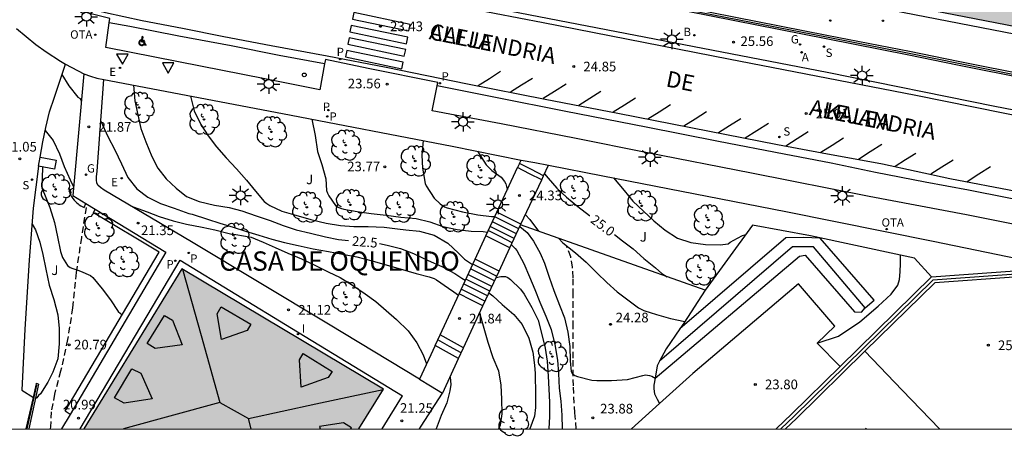
# Model space of a CAD drawing. Units: metres. Extents: x 583444 to 583796, y 4797539 to 4797790.
# Drawn here: x 583486 to 583562, y 4797540 to 4797572 of the extents above; entities that cross this region are included whole.
import ezdxf

# ---------------------------------------------------------------- set-up
doc = ezdxf.new("R2010")
doc.units = ezdxf.units.M
doc.linetypes.add('TRAZOS_NORMALES', pattern=[0.75, 0.5, -0.25])
for name, color, linetype in [('010106', 9, 'Continuous'), ('020104', 34, 'Continuous'), ('020107', 3, 'Continuous'), ('020204', 9, 'Continuous'), ('020307', 24, 'Continuous'), ('020308', 9, 'Continuous'), ('060108', 9, 'Continuous'), ('060110', 9, 'Continuous'), ('060113', 4, 'Continuous'), ('060117', 9, 'Continuous'), ('060128', 7, 'TRAZOS_NORMALES'), ('060130', 9, 'Continuous'), ('060134', 9, 'Continuous'), ('060141', 9, 'Continuous'), ('060144', 9, 'Continuous'), ('070105', 6, 'Continuous'), ('070108', 9, 'VALLA'), ('080109', 9, 'Continuous'), ('080304', 9, 'Continuous'), ('080306', 9, 'Continuous'), ('080312', 8, 'Continuous'), ('090209', 9, 'Continuous'), ('090309', 9, 'Continuous'), ('100105', 3, 'Continuous'), ('100107', 3, 'Continuous'), ('100116', 71, 'Continuous'), ('100202', 3, 'Continuous'), ('100302', 7, 'Continuous'), ('200202', 4, 'Continuous'), ('200205', 4, 'Continuous'), ('200302', 4, 'Continuous'), ('200305', 4, 'Continuous'), ('210201', 9, 'Continuous'), ('210203', 4, 'Continuous'), ('210204', 9, 'Continuous'), ('210205', 4, 'Continuous'), ('210303', 4, 'Continuous'), ('210304', 9, 'Continuous'), ('210305', 4, 'Continuous'), ('220205', 1, 'Continuous'), ('220305', 1, 'Continuous'), ('230204', 9, 'Continuous'), ('230304', 9, 'Continuous'), ('250206', 9, 'Continuous'), ('260101', 9, 'Continuous'), ('260202', 9, 'Continuous'), ('260205', 9, 'Continuous'), ('260206', 9, 'Continuous'), ('270204', 9, 'Continuous'), ('270304', 9, 'Continuous'), ('990501', 21, 'Continuous')]:
    doc.layers.add(name, color=color, linetype=linetype)
doc.layers.add('020105', color=24, linetype='Continuous', lineweight=30)
doc.layers.add('080111', color=7, linetype='Continuous', lineweight=30)
doc.styles.add('ARIAL', font='ARIAL.TTF', dxfattribs={"height": 1})
doc.styles.add('ARIALI', font='ARIALI.TTF', dxfattribs={"height": 1})
doc.styles.add('ROMANS', font='romans__.ttf', dxfattribs={"height": 1})
doc.linetypes.add('VALLA', pattern='A,1,[200,DONOSTI.shx,S=0.1,R=0,X=0,Y=0],1', length=2)

# ---------------------------------------------------------------- blocks, each defined once
blk = doc.blocks.new('COTAPU')
blk.add_circle((0, 0), 0.075)
blk = doc.blocks.new('BOCAR')
blk.add_circle((0, 0), 0.055)
blk = doc.blocks.new('ABAS')
blk.add_circle((0, 0), 0.055)
blk = doc.blocks.new('REGELE')
blk.add_circle((0, 0), 0.055)
blk = doc.blocks.new('REGAS')
blk.add_circle((0, 0), 0.055)
blk = doc.blocks.new('REIND')
blk.add_circle((0, 0), 0.055)
blk = doc.blocks.new('OTA')
blk.add_circle((0, 0), 0.055)
blk = doc.blocks.new('ARBOL')
blk.add_circle((0, 0), 0.0587)
for centre, radius, start, end in [((-0.564, 0.381), 0.532, 92.28, 254.58), ((-0.28, 0.855), 0.3, 359.28777, 173.60777), ((0.097, 0.97), 0.21, 23.15651, 160.46651), ((0.438, 0.881), 0.24, 301.57804, 139.32804), ((-0.091, 0.321), 0.12, 119.14, 310.56), ((0.656, 0.288), 0.443, 319.85562, 114.76562), ((0.819, -0.249), 0.383, 235.52754, 62.02753), ((-0.556, -0.339), 0.555, 142.64, 266.54), ((-0.039, -0.384), 0.21, 189.64, 323.88), ((0.299, -0.624), 0.532, 224.67, 0.24), ((-0.301, -0.676), 0.45, 213.78, 295.32)]:
    blk.add_arc(centre, radius, start, end)
blk = doc.blocks.new('FAROLA')
for p, q in [((-0.355, 0), (-0.895, 0)), ((-0.63, 0.51), (-0.255, 0.245)), ((0, 0.355), (0, 0.755)), ((0.605, 0.49), (0.276, 0.223)), ((0.355, 0), (0.855, 0)), ((-0.65, -0.52), (-0.255, -0.24)), ((0, -0.355), (0, -0.755)), ((0.585, -0.52), (0.256, -0.246))]:
    blk.add_line(p, q)
blk.add_circle((0, 0), 0.355)
blk = doc.blocks.new('HUEPIV')
blk.add_circle((0, 0), 0.145)
blk = doc.blocks.new('SETRA')
at = {"linetype": 'Continuous'}
blk.add_lwpolyline([(0.451, 0.26), (-0.45, 0.26), (-0.001, -0.52)], close=True, dxfattribs=at)
blk = doc.blocks.new('MINUS')
for points in [[(-0.039, 0.122, 0), (-0.035, 0.071, 0)], [(-0.021, 0.286, 0), (0, 0, 0)], [(0, 0, 0), (0.216, 0, 0)], [(0.028, 0.268, 0), (0.037, 0.141, 0)], [(0.037, 0.141, 0), (0.191, 0.141, 0)], [(0.041, 0.094, 0), (0.044, 0.048, 0)], [(0.041, 0.094, 0), (0.195, 0.094, 0)], [(0.044, 0.048, 0), (0.248, 0.048, 0)], [(0.191, 0.141, 0), (0.195, 0.094, 0)], [(0.248, 0.048, 0), (0.337, -0.177, 0)], [(0.216, 0, 0), (0.31, -0.239, 0)], [(0.226, -0.107, 0), (0.254, -0.177, 0)], [(0.428, -0.192, 0), (0.31, -0.239, 0)], [(0.41, -0.148, 0), (0.337, -0.177, 0)], [(0.41, -0.148, 0), (0.428, -0.192, 0)]]:
    blk.add_polyline3d(points)
for centre, major_axis, start_param, end_param in [((0.052, -0.082), (0.158, 0.158), 1.204336, 5.055954), ((0.052, -0.082), (-0.124, 0.124), -0.266631, 3.785433), ((0.024, 0.331), (0.0448, 0.0448), 3.99964, 9.43033)]:
    blk.add_ellipse(centre, major_axis=major_axis, ratio=1, start_param=start_param, end_param=end_param)
blk = doc.blocks.new('PLUVI1')
blk.add_circle((0, 0), 0.055)
blk = doc.blocks.new('PLUVI2')
blk.add_circle((0, 0), 0.055)
blk = doc.blocks.new('SANEA')
blk.add_circle((0, 0), 0.055)
blk = doc.blocks.new('PLUVI3')
blk.add_circle((0, 0), 0.055)

msp = doc.modelspace()

# ---------------------------------------------------------------- hatches: boundary and pattern name
at = {"layer": '990501'}
for points in [[(583555.707, 4797585.559), (583551.191, 4797586.522), (583552.203, 4797591.571), (583553.215, 4797596.62), (583553.767, 4797599.352), (583541.333, 4797601.724), (583536.954, 4797579.437), (583548.926, 4797577.119), (583548.365, 4797574.047), (583553.29, 4797573.066), (583553.316, 4797573.219), (583581.361, 4797567.768), (583583.264, 4797577.504), (583569.236, 4797580.263), (583555.21, 4797583.021)], [(583498.212, 4797552.535), (583494.403, 4797546.321), (583490.594, 4797540.106), (583511.943, 4797540.105), (583513.839, 4797543.199)]]:
    msp.add_hatch(color=256, dxfattribs=at).paths.add_polyline_path(points)

# ---------------------------------------------------------------- linework, layer by layer
at = {"layer": '010106', "flags": 128}
msp.add_lwpolyline([(583444.195, 4797540.107), (583794.185, 4797540.099), (583794.191, 4797790.092), (583444.201, 4797790.1)], close=True, dxfattribs=at)
at = {"layer": '020104', "flags": 128}
for points, elevation in [([(583488.898, 4797567.655), (583489.428, 4797566.765), (583490.136, 4797565.895), (583490.304, 4797565.781), (583490.396, 4797565.598)], 22), ([(583498.884, 4797565.977), (583499.17, 4797564.815), (583499.682, 4797563.761), (583500.242, 4797562.873), (583500.896, 4797562.031), (583501.64, 4797561.173), (583502.444, 4797560.329), (583503.212, 4797559.447), (583503.908, 4797558.583), (583504.596, 4797557.787), (583504.798, 4797557.623), (583505.018, 4797557.475), (583505.974, 4797557.029), (583507.052, 4797556.719), (583508.214, 4797556.387), (583509.394, 4797556.083), (583510.52, 4797555.923), (583511.556, 4797555.843), (583512.666, 4797555.839), (583513.895, 4797555.773), (583514.933, 4797555.643), (583515.579, 4797555.587), (583516.639, 4797555.483), (583517.773, 4797555.155), (583518.839, 4797554.545), (583519.675, 4797553.777), (583520.149, 4797553.291), (583520.765, 4797552.883)], 23), ([(583491.905, 4797564.027), (583492.47, 4797562.835), (583492.998, 4797561.807), (583493.518, 4797560.707), (583494.004, 4797559.639), (583494.7, 4797558.753), (583495.564, 4797558.123), (583496.556, 4797557.637), (583497.61, 4797557.259), (583498.748, 4797556.851), (583499.006, 4797556.791), (583500.204, 4797556.409), (583501.158, 4797556.083), (583502.176, 4797555.787), (583503.148, 4797555.469), (583504.172, 4797555.157), (583505.174, 4797554.853), (583506.172, 4797554.599), (583507.216, 4797554.367), (583508.404, 4797554.101), (583509.572, 4797553.883), (583510.674, 4797553.677), (583511.79, 4797553.475), (583512.981, 4797553.167), (583514.143, 4797552.839), (583515.147, 4797552.555), (583516.373, 4797552.181), (583517.387, 4797551.931), (583517.785, 4797551.795), (583517.971, 4797551.699), (583518.901, 4797551.047), (583519.299, 4797550.765), (583519.666, 4797550.509)], 22), ([(583508.301, 4797564.172), (583508.557, 4797562.896), (583508.738, 4797561.675), (583509.053, 4797560.65), (583509.368, 4797559.537), (583509.422, 4797558.645), (583509.502, 4797558.421), (583509.6, 4797558.215), (583510.122, 4797557.475), (583510.326, 4797557.341), (583510.526, 4797557.253), (583510.77, 4797557.189), (583511.812, 4797557.009), (583512.882, 4797556.855), (583514.054, 4797556.721), (583515.199, 4797556.571), (583516.373, 4797556.463), (583517.445, 4797556.189), (583518.449, 4797555.839), (583519.563, 4797555.609), (583520.648, 4797555.474), (583521.588, 4797555.443), (583521.926, 4797555.391)], 23.5), ([(583487.601, 4797563.303), (583488.212, 4797562.507), (583488.72, 4797561.495), (583489.07, 4797560.505), (583489.524, 4797559.467), (583489.79, 4797558.914)], 21.5), ([(583516.917, 4797562.519), (583516.836, 4797561.375), (583516.88, 4797560.369), (583517.077, 4797559.183), (583517.163, 4797558.985), (583517.781, 4797558.049), (583518.237, 4797557.593), (583518.589, 4797557.377), (583518.785, 4797557.293), (583519.971, 4797556.977), (583521.167, 4797556.755), (583522.233, 4797556.615), (583522.487, 4797556.604)], 24), ([(583521.144, 4797561.687), (583521.815, 4797560.629), (583522.269, 4797560.179), (583522.975, 4797559.663), (583523.253, 4797559.341), (583523.347, 4797559.147), (583523.393, 4797558.949), (583523.464, 4797558.716)], 24.5), ([(583487.38, 4797560.479), (583487.354, 4797559.571), (583487.339, 4797558.848), (583487.536, 4797558.36), (583487.949, 4797557.32), (583488.319, 4797556.142), (583488.546, 4797555.028), (583488.78, 4797553.883), (583488.952, 4797553.434), (583489.341, 4797552.803), (583489.535, 4797552.653), (583489.733, 4797552.566), (583490.143, 4797552.445), (583490.349, 4797552.376), (583491.124, 4797552.017), (583491.284, 4797551.865), (583492.009, 4797551.004), (583492.653, 4797550.128), (583493.273, 4797549.237), (583493.435, 4797549.074), (583493.563, 4797548.959)], 21), ([(583531.693, 4797559.608), (583532.515, 4797558.626), (583533.205, 4797557.802), (583534.015, 4797557.034), (583534.817, 4797556.266), (583535.697, 4797555.546), (583536.669, 4797554.936), (583537.713, 4797554.598), (583538.833, 4797554.442), (583539.985, 4797554.41), (583540.587, 4797554.498), (583540.753, 4797554.61), (583541.323, 4797554.932), (583541.703, 4797555.142), (583541.903, 4797555.188), (583541.938, 4797555.191)], 25.5), ([(583493.99, 4797557.586), (583494.43, 4797557.357), (583495.512, 4797556.979), (583496.45, 4797556.623), (583497.53, 4797556.285), (583498.56, 4797556.025), (583499.79, 4797555.785), (583500.774, 4797555.587), (583501.978, 4797555.271), (583502.396, 4797555.225), (583503.59, 4797555.005), (583504.52, 4797554.627), (583505.45, 4797554.205), (583506.43, 4797553.765), (583507.492, 4797553.319), (583508.534, 4797552.843), (583509.56, 4797552.315), (583510.5, 4797551.867), (583511.449, 4797551.285), (583512.435, 4797550.609), (583513.265, 4797550.017), (583514.063, 4797549.317), (583514.869, 4797548.623), (583515.753, 4797547.739), (583516.439, 4797546.806), (583516.92, 4797545.857), (583517.199, 4797545.177)], 21.5), ([(583524.86, 4797556.741), (583525.217, 4797556.373), (583525.879, 4797555.47)], 24.5), ([(583486.576, 4797556.012), (583486.847, 4797555.582), (583487.191, 4797554.632), (583487.421, 4797553.654), (583487.639, 4797552.523), (583487.915, 4797551.283), (583488.263, 4797550.159), (583488.587, 4797548.973), (583488.687, 4797547.901), (583488.681, 4797546.721), (583488.579, 4797545.563), (583488.183, 4797544.515), (583487.803, 4797543.747), (583487.229, 4797542.843), (583487.069, 4797542.709), (583486.937, 4797542.525), (583486.83, 4797542.433)], 20.5), ([(583524.434, 4797555.828), (583525, 4797555.383), (583525.496, 4797554.69), (583526.019, 4797553.765), (583526.337, 4797552.977), (583526.719, 4797551.901), (583527.077, 4797550.853), (583527.501, 4797549.729), (583527.897, 4797548.739), (583528.161, 4797547.631), (583528.315, 4797546.503), (583528.333, 4797545.399), (583528.405, 4797544.565), (583528.505, 4797544.389), (583528.697, 4797544.259), (583528.905, 4797544.171), (583530.009, 4797543.887), (583530.415, 4797543.869), (583531.549, 4797543.877), (583532.789, 4797543.957), (583533.967, 4797544.249), (583534.181, 4797544.299), (583534.491, 4797544.267), (583534.663, 4797544.203), (583534.938, 4797544.042)], 24), ([(583523.774, 4797554.416), (583524.081, 4797554.129), (583524.199, 4797553.961), (583524.747, 4797552.963), (583525.171, 4797551.917), (583525.595, 4797550.937), (583525.979, 4797549.957), (583526.461, 4797548.865), (583526.859, 4797547.823), (583527.157, 4797546.675), (583527.357, 4797545.449), (583527.421, 4797544.403), (583527.491, 4797543.267), (583527.605, 4797542.257), (583527.687, 4797541.181), (583527.715, 4797540.121), (583527.714, 4797540.105)], 23.5), ([(583527.43, 4797554.921), (583527.769, 4797554.567), (583528.743, 4797553.787), (583529.587, 4797553.069), (583530.443, 4797552.211), (583531.183, 4797551.481), (583531.987, 4797550.771), (583532.813, 4797550.133), (583533.637, 4797549.523), (583533.839, 4797549.407), (583534.047, 4797549.317), (583535.037, 4797548.993), (583536.121, 4797548.697), (583537.243, 4797548.455)], 24.5), ([(583522.589, 4797551.878), (583522.954, 4797551.955), (583523.309, 4797551.963), (583523.507, 4797551.867), (583523.711, 4797551.727), (583524.485, 4797550.957), (583524.755, 4797550.577), (583525.355, 4797549.539), (583525.847, 4797548.559), (583526.117, 4797547.547), (583526.395, 4797546.375), (583526.561, 4797545.361), (583526.627, 4797544.207), (583526.691, 4797543.193), (583526.731, 4797542.183), (583526.735, 4797541.079), (583526.687, 4797540.105)], 23), ([(583521.31, 4797549.129), (583521.641, 4797547.927), (583521.939, 4797546.843), (583522.347, 4797545.669), (583522.775, 4797544.629), (583522.949, 4797543.501), (583523.007, 4797542.425), (583523.035, 4797541.281), (583522.915, 4797540.403), (583522.805, 4797540.177), (583522.763, 4797540.105)], 22), ([(583519.016, 4797544.131), (583519.07, 4797543.565), (583519.01, 4797543.068), (583518.775, 4797542.145), (583518.331, 4797541.161), (583517.939, 4797540.105)], 21.5)]:
    msp.add_lwpolyline(points, dxfattribs=dict(at, elevation=elevation))
at = {"layer": '020105', "flags": 128}
for points, elevation in [([(583494.44, 4797566.829), (583494.552, 4797565.591), (583494.784, 4797564.509), (583495.03, 4797563.463), (583495.4, 4797562.425), (583495.878, 4797561.289), (583496.35, 4797560.365), (583496.998, 4797559.543), (583497.752, 4797558.823), (583498.56, 4797558.173), (583499.558, 4797557.785), (583500.74, 4797557.505), (583501.878, 4797557.315), (583502.868, 4797557.045), (583503.982, 4797556.675), (583505.062, 4797556.303), (583506.07, 4797555.923), (583507.082, 4797555.583), (583508.196, 4797555.315), (583509.346, 4797555.023), (583510.348, 4797554.833), (583511.132, 4797554.754)], 22.5), ([(583526.347, 4797559.924), (583526.631, 4797559.596), (583527.295, 4797558.826), (583528.039, 4797558.104), (583528.929, 4797557.392), (583529.845, 4797556.704), (583529.862, 4797556.691)], 25), ([(583531.781, 4797555.221), (583532.405, 4797554.73), (583533.213, 4797554.1), (583534.065, 4797553.352), (583534.947, 4797552.63), (583535.451, 4797552.174), (583535.872, 4797551.931)], 25), ([(583513.535, 4797554.508), (583514.145, 4797554.397), (583515.179, 4797554.125), (583516.177, 4797553.727), (583517.305, 4797553.199), (583518.369, 4797552.731), (583519.385, 4797552.183), (583519.937, 4797551.827), (583520.199, 4797551.66)], 22.5), ([(583522.03, 4797550.68), (583522.331, 4797550.439), (583523.067, 4797549.781), (583523.957, 4797548.991), (583524.609, 4797548.213), (583525.141, 4797547.149), (583525.443, 4797546.065), (583525.575, 4797545.065), (583525.625, 4797544.423), (583525.633, 4797544.209), (583525.639, 4797542.965), (583525.639, 4797541.771), (583525.581, 4797541.105), (583525.214, 4797540.105)], 22.5)]:
    msp.add_lwpolyline(points, dxfattribs=dict(at, elevation=elevation))
at = {"layer": '020107'}
for points in [[(583524.398, 4797560.732, 24.826), (583524.523, 4797561.002, 24.881)], [(583526.278, 4797559.776, 24.876), (583526.667, 4797560.61, 25.105)], [(583548.871, 4797548.093, 23.916), (583546.067, 4797551.393, 23.888), (583537.86, 4797544.424, 23.763), (583535.267, 4797542.076, 23.775)], [(583538.814, 4797550.889, 24.739), (583537.156, 4797548.32, 24.459), (583536.859, 4797547.887, 24.409)], [(583536.859, 4797547.887, 24.409), (583535.792, 4797546.33, 24.226), (583535.271, 4797545.372, 24.153)], [(583547.505, 4797546.779, 23.92), (583548.871, 4797548.093, 23.916)], [(583549.292, 4797544.954, 23.917), (583547.505, 4797546.779, 23.92)], [(583535.271, 4797545.372, 24.153), (583535.078, 4797545.016, 24.125), (583534.938, 4797544.042, 24.102)]]:
    msp.add_polyline3d(points, dxfattribs=at)
at = {"layer": '060108'}
for points in [[(583492.572, 4797571.663, 22.046), (583492.615, 4797571.994, 22.029), (583490.224, 4797572.598, 21.841), (583488.668, 4797573.202, 21.705), (583487.156, 4797573.934, 21.571), (583485.812, 4797574.65, 21.457), (583484.392, 4797575.602, 21.305), (583483.452, 4797576.286, 21.203), (583482.328, 4797577.278, 21.015), (583481.368, 4797578.174, 20.919), (583480.46, 4797579.138, 20.813), (583479.68, 4797580.17, 20.663), (583478.98, 4797581.334, 20.529), (583478.32, 4797582.546, 20.399), (583477.56, 4797584.038, 20.225), (583477.076, 4797585.142, 20.033), (583473.768, 4797593.61, 19.033), (583471.045, 4797600.654, 18.217), (583469.509, 4797604.761, 17.612), (583469.017, 4797606.089, 17.476), (583468.549, 4797606.729, 17.352), (583468.353, 4797606.905, 17.314)], [(583568.666, 4797563.736, 26.24), (583561.281, 4797565.15, 26.226), (583548.274, 4797567.798, 25.926), (583533.402, 4797570.678, 25.166), (583520.683, 4797573.15, 23.95)], [(583509.283, 4797568.479, 23.266), (583508.911, 4797566.45, 23.345), (583504.635, 4797567.31, 23.157), (583497.939, 4797568.634, 22.765), (583492.315, 4797569.734, 22.143), (583492.572, 4797571.663, 22.046)], [(583518.026, 4797566.778, 23.872), (583518.079, 4797567.029, 23.871), (583512.671, 4797568.122, 23.421), (583509.343, 4797568.806, 23.253), (583509.283, 4797568.479, 23.266)], [(583567.502, 4797557.042, 26.264), (583567.125, 4797555.137, 26.295), (583559.085, 4797556.745, 26.347), (583551.549, 4797558.173, 26.171), (583542.418, 4797559.969, 25.851), (583534.198, 4797561.597, 25.427), (583528.802, 4797562.681, 25.031), (583522.986, 4797563.809, 24.489), (583517.615, 4797564.822, 23.873), (583518.026, 4797566.778, 23.872)]]:
    msp.add_polyline3d(points, dxfattribs=at)
at = {"layer": '060110'}
for points in [[(583547.505, 4797546.779, 23.915), (583549.167, 4797547.309, 23.982), (583550.803, 4797548.425, 24.199), (583552.241, 4797549.637, 24.489), (583553.251, 4797550.589, 24.807), (583553.771, 4797551.275, 25.146), (583553.881, 4797551.729, 25.309), (583553.945, 4797552.307, 25.399), (583553.981, 4797552.953, 25.568), (583553.979, 4797553.619, 25.616)], [(583534.938, 4797544.042, 24.102), (583534.819, 4797543.503, 23.847), (583534.819, 4797543.231, 23.799), (583534.883, 4797542.831, 23.751), (583535.083, 4797542.407, 23.775), (583535.267, 4797542.076, 23.775)]]:
    msp.add_polyline3d(points, dxfattribs=at)
at = {"layer": '060113'}
for points in [[(583484.864, 4797575.698, 21.273), (583486.16, 4797574.838, 21.343), (583487.26, 4797574.21, 21.537), (583488.264, 4797573.738, 21.651), (583489.332, 4797573.278, 21.717), (583490.64, 4797572.85, 21.857), (583492.275, 4797572.47, 21.973), (583495.135, 4797571.854, 22.227), (583498.247, 4797571.238, 22.553), (583501.467, 4797570.61, 22.835), (583505.123, 4797569.902, 22.945), (583509.479, 4797569.102, 23.155), (583514.059, 4797568.226, 23.413), (583520.375, 4797566.925, 23.927), (583526.394, 4797565.741, 24.589), (583532.026, 4797564.645, 25.069), (583537.69, 4797563.529, 25.541), (583544.43, 4797562.213, 25.763), (583547.882, 4797561.565, 25.905), (583552.566, 4797560.709, 26.061), (583557.805, 4797559.573, 26.093), (583562.945, 4797558.589, 26.201)], [(583564.249, 4797564.184, 26.099), (583555.162, 4797566.016, 26.063), (583540.63, 4797568.852, 25.523), (583526.246, 4797571.672, 24.451), (583516.787, 4797573.496, 23.535)], [(583509.283, 4797568.479, 23.077), (583505.755, 4797569.122, 23.003), (583502.019, 4797569.882, 22.903), (583497.971, 4797570.638, 22.517), (583494.159, 4797571.382, 22.123), (583492.572, 4797571.663, 22.037)], [(583567.502, 4797557.042, 26.157), (583565.117, 4797557.497, 26.185), (583562.261, 4797558.061, 26.235), (583559.257, 4797558.673, 26.237), (583555.873, 4797559.285, 26.151), (583552.022, 4797560.041, 26.097), (583548.602, 4797560.757, 26.009), (583544.938, 4797561.449, 25.797), (583539.85, 4797562.429, 25.573), (583534.234, 4797563.561, 25.297), (583528.01, 4797564.765, 24.779), (583522.542, 4797565.857, 24.297), (583518.026, 4797566.778, 24.03)]]:
    msp.add_polyline3d(points, dxfattribs=at)
at = {"layer": '060117'}
for points in [[(583524.398, 4797560.732, 24.665), (583524.254, 4797560.421, 24.762)], [(583526.278, 4797559.776, 24.876), (583525.337, 4797560.254, 24.665), (583524.398, 4797560.732, 24.665)], [(583522.653, 4797556.962, 24.189), (583524.254, 4797560.421, 24.762)], [(583526.133, 4797559.465, 24.791), (583525.193, 4797559.942, 24.565), (583524.254, 4797560.421, 24.762)], [(583526.133, 4797559.465, 24.791), (583526.278, 4797559.776, 24.876)], [(583524.52, 4797556.013, 23.842), (583526.133, 4797559.465, 24.791)], [(583521.801, 4797555.121, 23.678), (583522.653, 4797556.962, 24.189)], [(583524.52, 4797556.013, 23.842), (583523.587, 4797556.487, 24.189), (583522.653, 4797556.962, 24.189)], [(583523.662, 4797554.175, 23.413), (583524.495, 4797555.96, 23.829)], [(583524.495, 4797555.96, 23.829), (583524.52, 4797556.013, 23.842)], [(583520.963, 4797553.311, 23.308), (583521.801, 4797555.121, 23.678)], [(583523.662, 4797554.175, 23.413), (583522.731, 4797554.648, 23.413), (583521.801, 4797555.121, 23.678)], [(583522.818, 4797552.368, 23.271), (583523.662, 4797554.175, 23.413)], [(583519.711, 4797550.605, 22.755), (583520.963, 4797553.311, 23.308)], [(583522.818, 4797552.368, 23.271), (583521.891, 4797552.839, 23.271), (583520.963, 4797553.311, 23.308)], [(583521.557, 4797549.666, 22.108), (583521.583, 4797549.723, 22.113), (583522.818, 4797552.368, 23.271)], [(583518.24, 4797547.426, 22.105), (583519.711, 4797550.605, 22.755)], [(583521.557, 4797549.666, 22.108), (583520.634, 4797550.135, 22.005), (583519.711, 4797550.605, 22.755)], [(583520.061, 4797546.406, 21.8), (583521.557, 4797549.666, 22.108)], [(583517.859, 4797546.602, 21.936), (583518.24, 4797547.426, 22.105)], [(583520.061, 4797546.406, 21.8), (583519.133, 4797546.925, 21.743), (583518.24, 4797547.426, 22.105)], [(583517.859, 4797546.602, 21.936), (583516.639, 4797543.967, 21.355)], [(583519.682, 4797545.581, 21.722), (583518.747, 4797546.105, 21.539), (583517.859, 4797546.602, 21.936)], [(583519.682, 4797545.581, 21.722), (583520.061, 4797546.406, 21.8)], [(583518.442, 4797542.885, 21.469), (583518.451, 4797542.899, 21.469), (583519.682, 4797545.581, 21.722)], [(583516.639, 4797543.967, 21.355), (583517.509, 4797543.445, 21.375), (583518.442, 4797542.885, 21.469)]]:
    msp.add_polyline3d(points, dxfattribs=at)
at = {"layer": '060128'}
for points in [[(583490.767, 4797557.314, 21.487), (583490.407, 4797554.99, 21.155), (583490.003, 4797552.254, 21.031), (583489.719, 4797549.511, 20.875), (583489.331, 4797547.047, 20.783), (583488.795, 4797544.583, 20.819), (583488.323, 4797542.811, 20.813), (583488.071, 4797541.439, 20.815), (583487.999, 4797540.279, 20.847), (583487.994, 4797540.106, 20.861)], [(583528.809, 4797540.105, 23.835), (583528.698, 4797541.358, 23.91), (583528.586, 4797543.448, 24.02), (583528.562, 4797545.604, 24.072), (583528.572, 4797548.022, 24.167), (583528.572, 4797550.52, 24.234), (583528.564, 4797551.858, 24.303), (583528.516, 4797552.668, 24.338), (583528.386, 4797553.486, 24.385), (583528.04, 4797554.328, 24.458)]]:
    msp.add_polyline3d(points, dxfattribs=at)
at = {"layer": '060130'}
for points in [[(583485.368, 4797571.218, 21.633), (583486.869, 4797569.991, 21.717), (583487.665, 4797569.399, 21.783), (583488.784, 4797568.687, 21.851), (583489.175, 4797568.446, 21.935)], [(583490.587, 4797567.71, 22.147), (583491.104, 4797567.515, 22.175), (583491.612, 4797567.363, 22.175), (583492.136, 4797567.271, 22.175)], [(583524.523, 4797561.002, 24.775), (583525.595, 4797560.806, 24.775), (583526.667, 4797560.61, 24.775)], [(583551.329, 4797540.104, 25.807), (583551.289, 4797540.145, 25.807), (583551.247, 4797540.104, 25.805)]]:
    msp.add_polyline3d(points, dxfattribs=at)
at = {"layer": '060134'}
for points in [[(583487.215, 4797561.218, 21.135), (583487.419, 4797562.426, 21.371), (583487.647, 4797563.526, 21.453), (583487.943, 4797564.738, 21.641), (583488.323, 4797565.874, 21.811), (583488.879, 4797567.602, 21.971), (583489.175, 4797568.446, 22.059)], [(583489.175, 4797568.446, 22.059), (583490.587, 4797567.71, 22.199)], [(583490.587, 4797567.71, 22.199), (583489.783, 4797558.825, 21.66)], [(583487.09, 4797560.534, 20.872), (583486.671, 4797557.25, 20.651), (583486.363, 4797553.215, 20.043), (583486.015, 4797547.851, 19.287), (583485.787, 4797543.115, 18.375), (583486.682, 4797542.558, 18.414)], [(583489.783, 4797558.825, 21.66), (583489.731, 4797558.258, 21.625), (583490.755, 4797557.634, 21.541)], [(583490.755, 4797557.634, 21.541), (583491.486, 4797557.188, 21.481)], [(583491.486, 4797557.188, 21.481), (583496.951, 4797553.854, 21.031), (583489.529, 4797541.219, 21.076)], [(583489.529, 4797541.219, 21.076), (583488.875, 4797540.106, 21.08)]]:
    msp.add_polyline3d(points, dxfattribs=at)
at = {"layer": '060141'}
for points in [[(583524.17, 4797555.263, 23.891), (583523.237, 4797555.737, 23.891), (583522.305, 4797556.211, 23.891)], [(583524.349, 4797555.647, 24.061), (583523.416, 4797556.121, 24.061), (583522.483, 4797556.595, 24.061)], [(583523.848, 4797554.573, 23.531), (583522.917, 4797555.047, 23.531), (583521.985, 4797555.52, 23.531)], [(583523.997, 4797554.894, 23.707), (583523.065, 4797555.367, 23.707), (583522.134, 4797555.841, 23.707)], [(583522.631, 4797551.967, 23.157), (583521.704, 4797552.438, 23.157), (583520.777, 4797552.909, 23.157)], [(583522.258, 4797551.168, 22.715), (583521.333, 4797551.639, 22.715), (583520.407, 4797552.109, 22.715)], [(583522.466, 4797551.615, 22.983), (583521.54, 4797552.085, 22.983), (583520.614, 4797552.556, 22.983)], [(583521.917, 4797550.439, 22.357), (583520.993, 4797550.909, 22.357), (583520.069, 4797551.378, 22.357)], [(583522.09, 4797550.808, 22.537), (583521.165, 4797551.278, 22.537), (583520.24, 4797551.748, 22.537)], [(583521.726, 4797550.029, 22.193), (583520.803, 4797550.499, 22.193), (583519.879, 4797550.968, 22.193)], [(583519.879, 4797546.01, 21.625), (583518.968, 4797546.521, 21.625), (583518.057, 4797547.031, 21.625)]]:
    msp.add_polyline3d(points, dxfattribs=at)
at = {"layer": '060144'}
msp.add_polyline3d([(583486.196, 4797540.106, 20.979), (583486.96, 4797543.516, 20.981)], dxfattribs=at)
at = {"layer": '070105'}
for points in [[(583583.264, 4797577.504, 31.552), (583583.974, 4797577.339, 31.504), (583581.974, 4797567.043, 30.804), (583553.319, 4797572.628, 30.732), (583553.436, 4797573.195, 30.753)], [(583527.696, 4797574.738, 27.714), (583530.631, 4797574.186, 28.283), (583537.5, 4797572.83, 28.479), (583548.248, 4797570.71, 29.067), (583554.67, 4797569.45, 29.529), (583558.444, 4797568.673, 29.502), (583564.039, 4797567.56, 29.578), (583572.683, 4797565.84, 29.702), (583581.057, 4797564.141, 29.783)], [(583563.98, 4797567.266, 29.587), (583558.385, 4797568.379, 29.511), (583554.61, 4797569.156, 29.533), (583548.19, 4797570.416, 29.071), (583537.442, 4797572.536, 28.483)], [(583487.087, 4797560.534, 22.037), (583487.215, 4797561.218, 22.037)], [(583487.215, 4797561.218, 22.037), (583488.451, 4797560.986, 22.037), (583488.323, 4797560.302, 22.037), (583487.09, 4797560.534, 22.037)], [(583487.09, 4797560.534, 22.037), (583487.087, 4797560.534, 22.037)], [(583553.979, 4797553.619, 26.067), (583546.998, 4797555.109, 26.057), (583542.488, 4797555.949, 25.571), (583538.814, 4797550.889, 25.172)], [(583551.219, 4797549.523, 24.682), (583551.923, 4797550.119, 24.734), (583547.736, 4797554.943, 24.96), (583546.454, 4797554.986, 26.057), (583545.072, 4797554.946, 24.625), (583536.859, 4797547.887, 24.245)], [(583534.938, 4797544.042, 24.154), (583546.14, 4797553.537, 24.229), (583546.566, 4797553.605, 24.242), (583550.409, 4797549.201, 24.303), (583550.935, 4797549.177, 24.316), (583551.219, 4797549.523, 24.321)], [(583551.219, 4797549.523, 24.682), (583547.212, 4797554.263, 24.624), (583545.602, 4797554.251, 24.628), (583535.271, 4797545.372, 24.39)], [(583556.389, 4797551.917, 26.137), (583555.065, 4797553.387, 26.068), (583553.979, 4797553.619, 26.067)], [(583577.008, 4797552.073, 26.193), (583576.113, 4797552.871, 26.291), (583556.632, 4797551.456, 26.145), (583551.215, 4797546.14, 26.038)], [(583556.389, 4797551.917, 26.057), (583566.422, 4797552.645, 26.208)], [(583549.292, 4797544.954, 25.97), (583556.389, 4797551.917, 26.057)], [(583551.215, 4797546.14, 26.038), (583545.889, 4797540.915, 25.933), (583545.045, 4797540.105, 25.922)], [(583544.322, 4797540.105, 25.907), (583545.541, 4797541.274, 25.923), (583549.292, 4797544.954, 25.97)], [(583486.682, 4797542.558, 20.985), (583486.923, 4797543.619, 20.983), (583486.933, 4797543.66, 20.601), (583487.085, 4797543.593, 20.627), (583486.32, 4797540.106, 20.833)], [(583486.124, 4797540.106, 20.988), (583486.682, 4797542.558, 20.985)]]:
    msp.add_polyline3d(points, dxfattribs=at)
at = {"layer": '070108'}
for points in [[(583537.472, 4797572.685, 28.455), (583548.221, 4797570.564, 29.043), (583554.641, 4797569.304, 29.505), (583562.696, 4797567.678, 29.633)], [(583578.087, 4797551.413, 26.217), (583576.192, 4797553.099, 26.321), (583556.492, 4797551.669, 26.173), (583545.715, 4797541.095, 25.924), (583544.683, 4797540.105, 25.91)], [(583557.005, 4797540.104, 25.932), (583554.11, 4797543.122, 25.928), (583551.215, 4797546.14, 25.924)]]:
    msp.add_polyline3d(points, dxfattribs=at)
at = {"layer": '080109'}
for points in [[(583498.254, 4797552.51, 30.416), (583499.699, 4797547.364, 31.671), (583501.159, 4797542.165, 32.939)], [(583503.382, 4797540.909, 32.939), (583508.605, 4797542.045, 32.341), (583513.828, 4797543.181, 31.744)], [(583501.159, 4797542.165, 32.939), (583493.679, 4797540.106, 31.148)], [(583501.159, 4797542.165, 32.939), (583503.382, 4797540.909, 32.939)], [(583503.578, 4797540.106, 32.745), (583503.382, 4797540.909, 32.939)], [(583510.734, 4797540.572, 30.987), (583508.886, 4797540.3, 31.375), (583508.942, 4797540.105, 31.33)], [(583511.3, 4797540.105, 30.855), (583511.358, 4797540.204, 30.851), (583510.734, 4797540.572, 30.987)]]:
    msp.add_polyline3d(points, dxfattribs=at)
for points in [[(583501.255, 4797549.588, 30.967), (583503.559, 4797548.252, 30.891), (583503.279, 4797547.764, 30.895), (583501.279, 4797547.052, 31.623), (583500.951, 4797549.06, 30.971)], [(583496.855, 4797548.924, 30.827), (583497.471, 4797548.556, 30.915), (583498.223, 4797546.652, 31.423), (583496.135, 4797546.365, 30.835), (583495.511, 4797546.741, 30.815)], [(583507.614, 4797545.964, 30.903), (583509.878, 4797544.572, 30.927), (583509.558, 4797544.108, 30.939), (583507.462, 4797543.356, 31.623), (583507.326, 4797545.476, 30.903)], [(583494.311, 4797544.781, 30.863), (583495.015, 4797544.437, 30.903), (583495.895, 4797542.437, 31.483), (583493.727, 4797542.109, 30.907), (583492.967, 4797542.525, 30.863)]]:
    msp.add_polyline3d(points, close=True, dxfattribs=at)
at = {"layer": '080111'}
for points in [[(583583.264, 4797577.504, 30.804), (583581.361, 4797567.768, 30.8), (583553.436, 4797573.195, 30.724)], [(583498.212, 4797552.535, 21.09), (583494.403, 4797546.321, 21.11), (583490.594, 4797540.106, 21.13)], [(583511.943, 4797540.105, 21.352), (583513.839, 4797543.199, 21.342), (583498.212, 4797552.535, 21.09)]]:
    msp.add_polyline3d(points, dxfattribs=at)
at = {"layer": '100105'}
msp.add_polyline3d([(583535.267, 4797542.076, 23.748), (583533.091, 4797540.105, 23.735)], dxfattribs=at)
at = {"layer": '100107'}
for points in [[(583489.783, 4797558.825, 21.566), (583489.434, 4797558.625, 21.488), (583489.475, 4797558.506, 21.488), (583489.519, 4797558.399, 21.488), (583489.585, 4797558.265, 21.488), (583489.643, 4797558.163, 21.488), (583489.734, 4797558.025, 21.488), (583489.849, 4797557.879, 21.488), (583489.929, 4797557.793, 21.488), (583490.046, 4797557.681, 21.488), (583490.152, 4797557.593, 21.488), (583490.238, 4797557.53, 21.488), (583490.36, 4797557.451, 21.488), (583490.613, 4797557.323, 21.488), (583490.755, 4797557.634, 21.578)], [(583489.529, 4797541.219, 21.092), (583489.156, 4797541.497, 20.994), (583496.447, 4797553.84, 21.094), (583491.346, 4797556.899, 21.446), (583491.486, 4797557.188, 21.485)]]:
    msp.add_polyline3d(points, dxfattribs=at)
at = {"layer": '100116'}
for points in [[(583516.639, 4797543.967, 21.397), (583509.591, 4797548.247, 21.207), (583498.948, 4797554.639, 21.013), (583492.164, 4797558.671, 21.675), (583491.892, 4797558.867, 21.697), (583491.688, 4797559.039, 21.719), (583491.604, 4797559.235, 21.721), (583491.58, 4797559.443, 21.721), (583491.576, 4797559.699, 21.721), (583491.628, 4797560.147, 21.773), (583492.136, 4797567.271, 22.261)], [(583492.136, 4797567.271, 22.261), (583506.012, 4797564.611, 23.427), (583519.187, 4797562.083, 24.213), (583524.523, 4797561.002, 24.881)], [(583526.667, 4797560.61, 25.105), (583530.867, 4797559.77, 25.435), (583545.079, 4797556.99, 26.133), (583556.498, 4797554.71, 26.393), (583566.422, 4797552.645, 26.327)], [(583538.814, 4797550.889, 25.163), (583531.655, 4797553.425, 24.961), (583524.495, 4797555.96, 24.759)], [(583490.305, 4797540.106, 21.094), (583498.078, 4797553.213, 21.002), (583506.702, 4797547.945, 21.219), (583515.327, 4797542.684, 21.425)], [(583516.655, 4797540.105, 21.419), (583516.785, 4797540.316, 21.418), (583518.442, 4797542.885, 21.469)], [(583513.746, 4797540.105, 21.412), (583515.327, 4797542.684, 21.425)]]:
    msp.add_polyline3d(points, dxfattribs=at)
at = {"layer": '260101'}
for points in [[(583515.928, 4797571.545, 23.527), (583511.55, 4797572.458, 23.26), (583511.444, 4797571.949, 23.253), (583515.822, 4797571.036, 23.52), (583515.928, 4797571.545, 23.527)], [(583515.732, 4797570.553, 23.499), (583511.354, 4797571.466, 23.232), (583511.248, 4797570.957, 23.225), (583515.626, 4797570.044, 23.492), (583515.732, 4797570.553, 23.499)], [(583515.572, 4797569.593, 23.491), (583511.194, 4797570.506, 23.224), (583511.088, 4797569.998, 23.217), (583515.466, 4797569.084, 23.484), (583515.572, 4797569.593, 23.491)], [(583515.38, 4797568.609, 23.455), (583511.002, 4797569.523, 23.188), (583510.896, 4797569.014, 23.181), (583515.274, 4797568.1, 23.448), (583515.38, 4797568.609, 23.455)], [(583522.939, 4797567.873, 24.221), (583522.064, 4797567.319, 24.206), (583521.189, 4797566.765, 24.191)], [(583525.411, 4797567.345, 24.511), (583524.561, 4797566.807, 24.496), (583523.711, 4797566.269, 24.481)], [(583528.023, 4797566.897, 24.769), (583527.133, 4797566.334, 24.753), (583526.243, 4797565.771, 24.738)], [(583530.727, 4797566.329, 24.999), (583529.862, 4797565.782, 24.984), (583528.997, 4797565.234, 24.969)], [(583533.407, 4797565.801, 25.193), (583532.546, 4797565.256, 25.178), (583531.685, 4797564.711, 25.163)], [(583536.119, 4797565.285, 25.369), (583535.247, 4797564.734, 25.354), (583534.376, 4797564.182, 25.339)], [(583538.927, 4797564.745, 25.503), (583538.047, 4797564.188, 25.487), (583537.168, 4797563.632, 25.472)], [(583541.575, 4797564.201, 25.611), (583540.711, 4797563.654, 25.596), (583539.848, 4797563.108, 25.581)], [(583543.735, 4797563.845, 25.741), (583542.831, 4797563.273, 25.725), (583541.928, 4797562.701, 25.71)], [(583546.815, 4797563.189, 25.881), (583545.947, 4797562.64, 25.866), (583545.08, 4797562.091, 25.851)], [(583549.539, 4797562.689, 25.931), (583548.665, 4797562.136, 25.916), (583547.79, 4797561.582, 25.901)], [(583552.527, 4797562.205, 26.047), (583551.615, 4797561.628, 26.031), (583550.702, 4797561.05, 26.015)], [(583555.158, 4797561.517, 26.013), (583554.352, 4797561.006, 25.999), (583553.546, 4797560.496, 25.985)], [(583558.046, 4797560.993, 26.095), (583557.18, 4797560.444, 26.08), (583556.313, 4797559.896, 26.065)], [(583560.962, 4797560.473, 26.165), (583560.05, 4797559.896, 26.149), (583559.137, 4797559.318, 26.133)]]:
    msp.add_polyline3d(points, dxfattribs=at)

# ---------------------------------------------------------------- block references
at = {"layer": '020204', "rotation": 359.9987685839998}
for p in [(583513.611, 4797571.39, 23.434), (583541.022, 4797570.152, 25.556), (583528.61, 4797568.266, 24.85), (583514.131, 4797566.889, 23.556), (583546.642, 4797564.61, 25.912), (583490.983, 4797563.575, 21.872), (583485.631, 4797561.087, 21.046), (583513.963, 4797560.471, 23.774), (583524.394, 4797558.255, 24.328), (583494.815, 4797556.107, 21.354), (583506.483, 4797549.363, 21.12), (583519.746, 4797548.683, 21.838), (583531.47, 4797548.235, 24.276), (583489.457, 4797546.642, 20.789), (583560.788, 4797546.607, 25.802), (583542.705, 4797543.567, 23.796), (583490.176, 4797540.943, 20.986), (583515.274, 4797540.726, 21.246), (583530.086, 4797540.979, 23.88)]:
    msp.add_blockref('COTAPU', p, dxfattribs=at)
at = {"layer": '090209', "rotation": 359.9987685839998}
for p in [(583491.483, 4797570.74, 22.096), (583552.895, 4797555.634, 26.215)]:
    msp.add_blockref('OTA', p, dxfattribs=at)
at = {"layer": '100202', "rotation": 359.9987685839998}
for p in [(583494.868, 4797565.079, 22.628), (583499.924, 4797564.155, 23.094), (583505.144, 4797563.191, 23.376), (583510.912, 4797562.151, 23.598), (583516.308, 4797560.923, 24.08), (583521.407, 4797560.215, 24.468), (583488.4, 4797558.719, 21.434), (583528.658, 4797558.613, 25.204), (583507.9, 4797557.335, 23.262), (583511.28, 4797557.523, 23.478), (583515.111, 4797557.339, 23.622), (583533.894, 4797557.441, 25.516), (583519.331, 4797556.587, 23.744), (583539.058, 4797556.337, 25.678), (583491.756, 4797555.707, 21.328), (583502.324, 4797554.915, 21.382), (583493.68, 4797553.099, 21.328), (583538.43, 4797552.457, 25.24), (583510.955, 4797550.347, 21.426), (583526.95, 4797545.73, 23.362), (583523.918, 4797540.73, 22.194)]:
    msp.add_blockref('ARBOL', p, dxfattribs=at)
at = {"layer": '200202', "rotation": 359.9987685839998}
msp.add_blockref('BOCAR', (583537.977, 4797570.702, 25.555), dxfattribs=at)
at = {"layer": '200205', "rotation": 359.9987685839998}
msp.add_blockref('ABAS', (583546.3, 4797569.37, 25.917), dxfattribs=at)
at = {"layer": '210201', "rotation": 359.9987685839998}
msp.add_blockref('PLUVI1', (583552.605, 4797571.822, 29.169), dxfattribs=at)
at = {"layer": '210203', "rotation": 359.9987685839998}
for p in [(583509.484, 4797564.386, 23.483), (583509.573, 4797564.879, 23.479), (583497.689, 4797553.174, 21.013)]:
    msp.add_blockref('PLUVI2', p, dxfattribs=at)
at = {"layer": '210204', "rotation": 359.9987685839998}
for p in [(583548.519, 4797571.836, 29.041), (583548.034, 4797569.813, 25.998), (583544.579, 4797562.792, 25.823), (583486.58, 4797559.477, 21.016)]:
    msp.add_blockref('SANEA', p, dxfattribs=at)
at = {"layer": '210205', "rotation": 359.9987685839998}
for p in [(583510.488, 4797568.842, 23.211), (583518.223, 4797566.973, 23.764), (583498.739, 4797553.787, 21.025)]:
    msp.add_blockref('PLUVI3', p, dxfattribs=at)
at = {"layer": '220205', "rotation": 359.9987685839998}
for p in [(583493.4, 4797568.157, 22.278), (583493.538, 4797559.592, 21.935)]:
    msp.add_blockref('REGELE', p, dxfattribs=at)
at = {"layer": '230204', "rotation": 359.9987685839998}
for p in [(583546.176, 4797569.982, 25.911), (583490.773, 4797559.863, 21.717)]:
    msp.add_blockref('REGAS', p, dxfattribs=at)
at = {"layer": '250206', "rotation": 359.9987685839998}
for p in [(583490.801, 4797572.135, 22.024), (583536.238, 4797570.383, 25.342), (583550.998, 4797567.567, 26.026), (583504.952, 4797566.903, 23.324), (583520.027, 4797563.974, 24.188), (583534.543, 4797561.226, 25.446), (583502.76, 4797558.251, 22.886), (583549.463, 4797558.222, 26.17), (583522.739, 4797557.555, 24.298)]:
    msp.add_blockref('FAROLA', p, dxfattribs=at)
at = {"layer": '260202', "rotation": 359.9987685839998}
msp.add_blockref('HUEPIV', (583507.703, 4797567.614, 23.288), dxfattribs=at)
at = {"layer": '260205', "rotation": 359.9987685839998}
for p in [(583493.593, 4797568.97, 22.278), (583497.141, 4797568.283, 22.686)]:
    msp.add_blockref('SETRA', p, dxfattribs=at)
at = {"layer": '260206', "rotation": 347.3177012300154}
msp.add_blockref('MINUS', (583495.052, 4797570.216, 22.24), dxfattribs=at)
at = {"layer": '270204', "rotation": 359.9987685839998}
msp.add_blockref('REIND', (583507.205, 4797547.471, 21.304), dxfattribs=at)

# ---------------------------------------------------------------- texts
at = {"layer": '020307', "style": 'ARIALI'}
for s, rotation, p in [('25.0', 323.23877, (583529.847, 4797556.205, 24.999)), ('22.5', 355.28377, (583511.378, 4797554.349, 22.499))]:
    msp.add_text(s, height=0.75, rotation=rotation, dxfattribs=at).set_placement(p)
at = {"layer": '020308', "style": 'ARIAL'}
for s, p in [('23.43', (583514.361, 4797571.015, 23.433)), ('25.56', (583541.553, 4797569.863, 25.555)), ('24.85', (583529.36, 4797567.891, 24.849)), ('23.56', (583511.082, 4797566.572, 23.555)), ('25.91', (583547.392, 4797564.235, 25.911)), ('21.87', (583491.733, 4797563.2, 21.871)), ('21.05', (583484.395, 4797561.661, 21.045)), ('23.77', (583511.037, 4797560.126, 23.773)), ('24.33', (583525.144, 4797557.88, 24.327)), ('21.35', (583495.031, 4797555.168, 21.353)), ('21.12', (583507.233, 4797548.988, 21.119)), ('21.84', (583520.496, 4797548.308, 21.837)), ('24.28', (583531.868, 4797548.388, 24.275)), ('20.79', (583489.838, 4797546.282, 20.788)), ('25.80', (583561.538, 4797546.232, 25.801)), ('23.80', (583543.455, 4797543.192, 23.795)), ('20.99', (583488.97, 4797541.622, 20.985)), ('21.25', (583515.129, 4797541.358, 21.245)), ('23.88', (583530.66, 4797541.308, 23.879))]:
    msp.add_text(s, height=0.75, rotation=359.99877, dxfattribs=at).set_placement(p)
at = {"layer": '080304', "style": 'ARIALI'}
msp.add_text('CASA DE OQUENDO', height=1.5, rotation=359.99877, dxfattribs=at).set_placement((583501.105, 4797552.402))
at = {"layer": '080306', "style": 'ARIALI'}
msp.add_text('ALEJANDRIA                                                        KALEA', height=1.25, rotation=348.69933, dxfattribs=at).set_placement((583517.335, 4797570.406))
at = {"layer": '080312', "style": 'ARIALI'}
msp.add_text('CALLE                                    DE                        ALEJANDRIA', height=1.25, rotation=348.69933, dxfattribs=at).set_placement((583517.335, 4797570.406))
at = {"layer": '090309', "style": 'ROMANS'}
for p in [(583489.533, 4797570.43), (583552.502, 4797555.825)]:
    msp.add_text('OTA', height=0.65, rotation=359.99877, dxfattribs=at).set_placement(p)
at = {"layer": '100302', "style": 'ARIAL'}
for p in [(583507.844, 4797559.125), (583533.743, 4797554.664), (583488.074, 4797552.066)]:
    msp.add_text('J', height=0.75, rotation=359.99877, dxfattribs=at).set_placement(p)
at = {"layer": '200302', "style": 'ROMANS'}
msp.add_text('B', height=0.65, rotation=359.99877, dxfattribs=at).set_placement((583537.133, 4797570.635, 25.554))
at = {"layer": '200305', "style": 'ROMANS'}
msp.add_text('A', height=0.65, rotation=359.99877, dxfattribs=at).set_placement((583546.31, 4797568.675, 25.916))
at = {"layer": '210303', "style": 'ROMANS'}
for p in [(583509.144, 4797564.816, 23.478), (583509.659, 4797564.056, 23.482), (583497.001, 4797552.572, 21.012)]:
    msp.add_text('P', height=0.65, rotation=359.99877, dxfattribs=at).set_placement(p)
at = {"layer": '210304', "style": 'ROMANS'}
for p in [(583548.162, 4797569.014, 25.997), (583544.885, 4797562.898, 25.822), (583485.834, 4797558.723, 21.015)]:
    msp.add_text('S', height=0.65, rotation=359.99877, dxfattribs=at).set_placement(p)
at = {"layer": '210305', "style": 'ROMANS'}
for p in [(583510.216, 4797569.074, 23.21), (583518.355, 4797567.172, 23.763), (583498.852, 4797553.018, 21.024)]:
    msp.add_text('P', height=0.65, rotation=359.99877, dxfattribs=at).set_placement(p)
at = {"layer": '220305', "style": 'ROMANS'}
for p in [(583492.575, 4797567.532, 22.277), (583492.712, 4797558.967, 21.934)]:
    msp.add_text('E', height=0.65, rotation=359.99877, dxfattribs=at).set_placement(p)
at = {"layer": '230304', "style": 'ROMANS'}
for p in [(583545.459, 4797570.058, 25.91), (583490.842, 4797560.028, 21.716)]:
    msp.add_text('G', height=0.65, rotation=359.99877, dxfattribs=at).set_placement(p)
at = {"layer": '270304', "style": 'ROMANS'}
msp.add_text('I', height=0.65, rotation=359.99877, dxfattribs=at).set_placement((583507.511, 4797547.577, 21.303))

doc.saveas('drawing.dxf')
